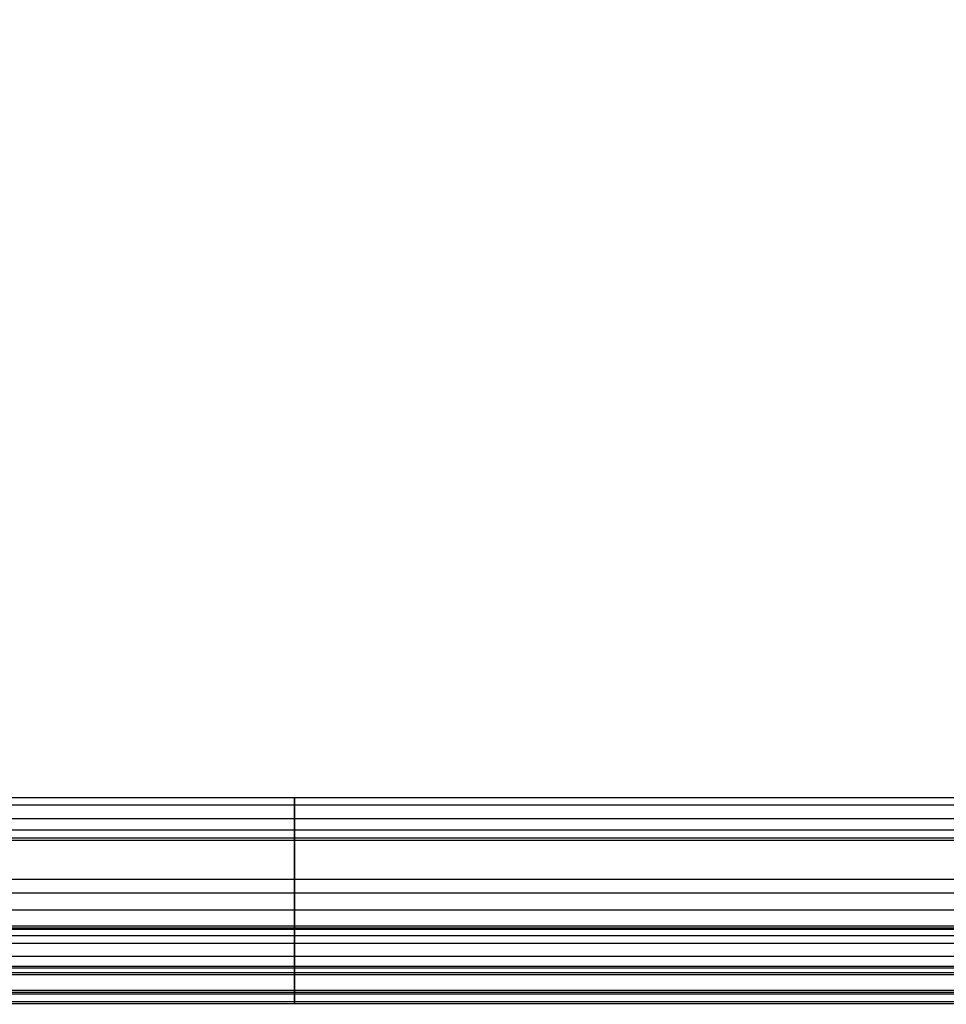
# Model space of a CAD drawing. Units: millimetres. Extents: x -1140 to -519, y -2602 to -2263.
# Drawn here: x -935 to -829, y -2602 to -2490 of the extents above; entities that cross this region are included whole.
import ezdxf

# ---------------------------------------------------------------- set-up
doc = ezdxf.new("R2010")
doc.units = ezdxf.units.MM
doc.header["$MEASUREMENT"] = 0
doc.layers.get('0').update_dxf_attribs({"color": 8, "linetype": 'CONTINUOUS'})

# ---------------------------------------------------------------- blocks, each defined once
blk = doc.blocks.new('sgBrepBlock__1392195680')
at = {"color": 0}
for p, q in [((269.74, 18.72, 470.19), (-346.26, 18.72, 470.19)), ((269.74, 3.34, 249.35), (-346.26, 3.34, 249.35))]:
    blk.add_line(p, q, dxfattribs=at)
for points in [[(-115.26, 3.34, 249.35), (-115.26, 1.22, 275.43), (-115.26, 0.14, 301.58), (-115.26, 0.12, 327.75), (-115.26, 1.15, 353.9), (-115.26, 3.23, 379.99), (-115.26, 6.36, 405.97), (-115.26, 10.53, 431.8), (-115.26, 15.73, 457.45), (-115.26, 18.72, 470.19)], [(269.74, 12.68, 443.05), (-346.26, 12.68, 443.05)], [(269.74, 4.1, 388.12), (-346.26, 4.1, 388.12)], [(269.74, 1.12, 277.06), (-346.26, 1.12, 277.06)], [(269.74, 0.23, 332.65), (-346.26, 0.23, 332.65)]]:
    blk.add_spline(points, degree=3, dxfattribs=at)
at = {"color": 0, "invisible_edges": 15}
for points in [[(-346.26, 18.72, 470.19), (269.74, 5.2, 397.32), (269.74, 18.72, 470.19)], [(-346.26, 18.72, 470.19), (-346.26, 5.2, 397.32), (269.74, 5.2, 397.32)], [(-346.26, 0.05, 323.39), (269.74, 0.05, 323.39), (269.74, 5.2, 397.32)], [(-346.26, 5.2, 397.32), (-346.26, 0.05, 323.39), (269.74, 5.2, 397.32)], [(-346.26, 3.34, 249.35), (269.74, 3.34, 249.35), (269.74, 0.05, 323.39)], [(-346.26, 0.05, 323.39), (-346.26, 3.34, 249.35), (269.74, 0.05, 323.39)]]:
    blk.add_3dface(points, dxfattribs=at)
blk = doc.blocks.new('sgBrepBlock__1392195856')
at = {"color": 0}
for p, q in [((269.74, 23.58, 474), (-346.26, 23.58, 474)), ((269.74, 18.72, 470.19), (-346.26, 18.72, 470.19))]:
    blk.add_line(p, q, dxfattribs=at)
for points in [[(269.74, 22.75, 473.93), (-346.26, 22.75, 473.93)], [(-115.26, 18.72, 470.19), (-115.26, 18.79, 470.44), (-115.26, 18.87, 470.69), (-115.26, 18.97, 470.93), (-115.26, 19.07, 471.17), (-115.26, 19.19, 471.4), (-115.26, 19.32, 471.63), (-115.26, 19.47, 471.85), (-115.26, 19.62, 472.06), (-115.26, 19.79, 472.26), (-115.26, 19.96, 472.45), (-115.26, 20.15, 472.64), (-115.26, 20.34, 472.81), (-115.26, 20.54, 472.97), (-115.26, 20.75, 473.13), (-115.26, 20.97, 473.27), (-115.26, 21.2, 473.4), (-115.26, 21.43, 473.52), (-115.26, 21.67, 473.62), (-115.26, 21.91, 473.72), (-115.26, 22.16, 473.8), (-115.26, 22.41, 473.86), (-115.26, 22.67, 473.92), (-115.26, 22.93, 473.96), (-115.26, 23.19, 473.98), (-115.26, 23.58, 474)], [(269.74, 21.18, 473.39), (-346.26, 21.18, 473.39)], [(269.74, 19.88, 472.37), (-346.26, 19.88, 472.37)], [(269.74, 18.99, 470.98), (-346.26, 18.99, 470.98)]]:
    blk.add_spline(points, degree=3, dxfattribs=at)
at = {"color": 0, "invisible_edges": 15}
for points in [[(-346.26, 22.63, 473.91), (269.74, 22.63, 473.91), (269.74, 23.58, 474)], [(-346.26, 23.58, 474), (-346.26, 22.63, 473.91), (269.74, 23.58, 474)], [(-346.26, 22.63, 473.91), (269.74, 21.72, 473.64), (269.74, 22.63, 473.91)], [(-346.26, 22.63, 473.91), (-346.26, 21.72, 473.64), (269.74, 21.72, 473.64)], [(-346.26, 21.72, 473.64), (269.74, 20.88, 473.21), (269.74, 21.72, 473.64)], [(-346.26, 21.72, 473.64), (-346.26, 20.88, 473.21), (269.74, 20.88, 473.21)], [(-346.26, 20.88, 473.21), (269.74, 20.13, 472.62), (269.74, 20.88, 473.21)], [(-346.26, 20.88, 473.21), (-346.26, 20.13, 472.62), (269.74, 20.13, 472.62)], [(-346.26, 20.13, 472.62), (269.74, 19.51, 471.91), (269.74, 20.13, 472.62)], [(-346.26, 20.13, 472.62), (-346.26, 19.51, 471.91), (269.74, 19.51, 471.91)], [(-346.26, 19.51, 471.91), (269.74, 19.03, 471.09), (269.74, 19.51, 471.91)], [(-346.26, 19.51, 471.91), (-346.26, 19.03, 471.09), (269.74, 19.03, 471.09)], [(-346.26, 18.72, 470.19), (269.74, 18.72, 470.19), (269.74, 19.03, 471.09)], [(-346.26, 19.03, 471.09), (-346.26, 18.72, 470.19), (269.74, 19.03, 471.09)]]:
    blk.add_3dface(points, dxfattribs=at)
blk = doc.blocks.new('sgBrepBlock__1392196032')
at = {"color": 0}
blk.add_line((269.74, 23.58, 474), (-346.26, 23.58, 474), dxfattribs=at)
at = {"color": 0, "invisible_edges": 15}
for points in [[(269.74, 167.17, 474), (-143.63, 164.62, 474), (269.74, 23.58, 474)], [(269.74, 23.58, 474), (-143.63, 164.62, 474), (-144.73, 162.24, 474)], [(269.74, 23.58, 474), (-144.73, 162.24, 474), (-146.23, 160.08, 474)], [(269.74, 23.58, 474), (-146.23, 160.08, 474), (-148.08, 158.21, 474)], [(269.74, 23.58, 474), (-148.08, 158.21, 474), (-150.23, 156.7, 474)], [(269.74, 23.58, 474), (-150.23, 156.7, 474), (-152.61, 155.58, 474)], [(269.74, 23.58, 474), (-152.61, 155.58, 474), (-346.26, 23.58, 474)]]:
    blk.add_3dface(points, dxfattribs=at)
blk = doc.blocks.new('sgBrepBlock__1392199904')
at = {"color": 0}
blk.add_line((269.74, 23.58, -474), (-346.26, 23.58, -474), dxfattribs=at)
at = {"color": 0, "invisible_edges": 15}
for points in [[(-346.26, 167.17, -474), (269.74, 167.17, -474), (269.74, 23.58, -474)], [(-346.26, 167.17, -474), (269.74, 23.58, -474), (-346.26, 23.58, -474)]]:
    blk.add_3dface(points, dxfattribs=at)
blk = doc.blocks.new('sgBrepBlock__1392200080')
at = {"color": 0}
for p, q in [((269.74, 23.58, -474), (-346.26, 23.58, -474)), ((269.74, 18.72, -470.19), (-346.26, 18.72, -470.19))]:
    blk.add_line(p, q, dxfattribs=at)
for points in [[(269.74, 22.75, -473.93), (-346.26, 22.75, -473.93)], [(-115.26, 23.58, -474), (-115.26, 23.32, -473.99), (-115.26, 23.06, -473.97), (-115.26, 22.8, -473.94), (-115.26, 22.54, -473.89), (-115.26, 22.29, -473.83), (-115.26, 22.04, -473.76), (-115.26, 21.79, -473.67), (-115.26, 21.55, -473.57), (-115.26, 21.31, -473.46), (-115.26, 21.09, -473.33), (-115.26, 20.86, -473.2), (-115.26, 20.65, -473.05), (-115.26, 20.44, -472.89), (-115.26, 20.24, -472.72), (-115.26, 20.05, -472.55), (-115.26, 19.87, -472.36), (-115.26, 19.7, -472.16), (-115.26, 19.54, -471.95), (-115.26, 19.39, -471.74), (-115.26, 19.26, -471.52), (-115.26, 19.13, -471.29), (-115.26, 19.02, -471.05), (-115.26, 18.92, -470.81), (-115.26, 18.83, -470.57), (-115.26, 18.72, -470.19)], [(269.74, 21.18, -473.39), (-346.26, 21.18, -473.39)], [(269.74, 19.88, -472.37), (-346.26, 19.88, -472.37)], [(269.74, 18.99, -470.98), (-346.26, 18.99, -470.98)]]:
    blk.add_spline(points, degree=3, dxfattribs=at)
at = {"color": 0, "invisible_edges": 15}
for points in [[(-346.26, 22.63, -473.91), (-346.26, 23.58, -474), (269.74, 23.58, -474)], [(-346.26, 22.63, -473.91), (269.74, 23.58, -474), (269.74, 22.63, -473.91)], [(-346.26, 21.72, -473.64), (269.74, 22.63, -473.91), (269.74, 21.72, -473.64)], [(-346.26, 21.72, -473.64), (-346.26, 22.63, -473.91), (269.74, 22.63, -473.91)], [(-346.26, 20.88, -473.21), (269.74, 21.72, -473.64), (269.74, 20.88, -473.21)], [(-346.26, 20.88, -473.21), (-346.26, 21.72, -473.64), (269.74, 21.72, -473.64)], [(-346.26, 20.13, -472.62), (269.74, 20.88, -473.21), (269.74, 20.13, -472.62)], [(-346.26, 20.13, -472.62), (-346.26, 20.88, -473.21), (269.74, 20.88, -473.21)], [(-346.26, 19.51, -471.91), (269.74, 20.13, -472.62), (269.74, 19.51, -471.91)], [(-346.26, 19.51, -471.91), (-346.26, 20.13, -472.62), (269.74, 20.13, -472.62)], [(-346.26, 19.03, -471.09), (269.74, 19.51, -471.91), (269.74, 19.03, -471.09)], [(-346.26, 19.03, -471.09), (-346.26, 19.51, -471.91), (269.74, 19.51, -471.91)], [(-346.26, 18.72, -470.19), (269.74, 19.03, -471.09), (269.74, 18.72, -470.19)], [(-346.26, 18.72, -470.19), (-346.26, 19.03, -471.09), (269.74, 19.03, -471.09)]]:
    blk.add_3dface(points, dxfattribs=at)
blk = doc.blocks.new('sgBrepBlock__1392200256')
at = {"color": 0}
for p, q in [((269.74, 18.72, -470.19), (-346.26, 18.72, -470.19)), ((269.74, 3.34, -249.35), (-346.26, 3.34, -249.35))]:
    blk.add_line(p, q, dxfattribs=at)
for points in [[(-115.26, 18.72, -470.19), (-115.26, 13, -444.65), (-115.26, 8.31, -418.91), (-115.26, 4.67, -392.99), (-115.26, 2.06, -366.95), (-115.26, 0.5, -340.83), (-115.26, 0, -314.66), (-115.26, 0.55, -288.5), (-115.26, 2.15, -262.38), (-115.26, 3.34, -249.35)], [(269.74, 12.68, -443.05), (-346.26, 12.68, -443.05)], [(269.74, 4.1, -388.12), (-346.26, 4.1, -388.12)], [(269.74, 1.12, -277.06), (-346.26, 1.12, -277.06)], [(269.74, 0.23, -332.65), (-346.26, 0.23, -332.65)]]:
    blk.add_spline(points, degree=3, dxfattribs=at)
at = {"color": 0, "invisible_edges": 15}
for points in [[(-346.26, 18.72, -470.19), (269.74, 18.72, -470.19), (269.74, 5.2, -397.32)], [(-346.26, 5.2, -397.32), (-346.26, 18.72, -470.19), (269.74, 5.2, -397.32)], [(-346.26, 5.2, -397.32), (269.74, 5.2, -397.32), (269.74, 0.05, -323.39)], [(-346.26, 0.05, -323.39), (-346.26, 5.2, -397.32), (269.74, 0.05, -323.39)], [(-346.26, 3.34, -249.35), (269.74, 0.05, -323.39), (269.74, 3.34, -249.35)], [(-346.26, 3.34, -249.35), (-346.26, 0.05, -323.39), (269.74, 0.05, -323.39)]]:
    blk.add_3dface(points, dxfattribs=at)
blk = doc.blocks.new('sgBrepBlock__1392200432')
at = {"color": 0}
for p, q in [((269.74, 7.78, -236.43), (-346.26, 7.78, -236.43)), ((269.74, 3.34, -249.35), (-346.26, 3.34, -249.35))]:
    blk.add_line(p, q, dxfattribs=at)
for points in [[(269.74, 6.9, -237.91), (-346.26, 6.9, -237.91)], [(-115.26, 3.34, -249.35), (-115.26, 3.47, -248.27), (-115.26, 3.63, -247.21), (-115.26, 3.84, -246.14), (-115.26, 4.08, -245.09), (-115.26, 4.37, -244.05), (-115.26, 4.68, -243.02), (-115.26, 5.04, -242), (-115.26, 5.43, -240.99), (-115.26, 5.86, -240), (-115.26, 6.32, -239.02), (-115.26, 6.82, -238.06), (-115.26, 7.36, -237.12), (-115.26, 7.78, -236.43)], [(269.74, 5.42, -241.02), (-346.26, 5.42, -241.02)], [(269.74, 4.3, -244.28), (-346.26, 4.3, -244.28)], [(269.74, 3.56, -247.64), (-346.26, 3.56, -247.64)]]:
    blk.add_spline(points, degree=3, dxfattribs=at)
at = {"color": 0, "invisible_edges": 15}
for points in [[(-346.26, 5.64, -240.49), (269.74, 5.64, -240.49), (269.74, 7.78, -236.43)], [(-346.26, 7.78, -236.43), (-346.26, 5.64, -240.49), (269.74, 7.78, -236.43)], [(-346.26, 4.15, -244.83), (269.74, 4.15, -244.83), (269.74, 5.64, -240.49)], [(-346.26, 5.64, -240.49), (-346.26, 4.15, -244.83), (269.74, 5.64, -240.49)], [(-346.26, 4.15, -244.83), (-346.26, 3.34, -249.35), (269.74, 3.34, -249.35)], [(-346.26, 4.15, -244.83), (269.74, 3.34, -249.35), (269.74, 4.15, -244.83)]]:
    blk.add_3dface(points, dxfattribs=at)
blk = doc.blocks.new('sgBrepBlock__1392200608')
at = {"color": 0}
for p, q in [((269.74, 7.78, -188.57), (-346.26, 7.78, -188.57)), ((269.74, 7.78, -236.43), (-346.26, 7.78, -236.43))]:
    blk.add_line(p, q, dxfattribs=at)
for points in [[(-115.26, 7.78, -188.57), (-115.26, 8.79, -190.27), (-115.26, 9.73, -192.01), (-115.26, 10.59, -193.79), (-115.26, 11.38, -195.61), (-115.26, 12.08, -197.46), (-115.26, 12.7, -199.34), (-115.26, 13.24, -201.24), (-115.26, 13.69, -203.17), (-115.26, 14.06, -205.11), (-115.26, 14.34, -207.07), (-115.26, 14.53, -209.04), (-115.26, 14.64, -211.02), (-115.26, 14.66, -212.99), (-115.26, 14.6, -214.97), (-115.26, 14.45, -216.95), (-115.26, 14.21, -218.91), (-115.26, 13.88, -220.86), (-115.26, 13.47, -222.8), (-115.26, 12.98, -224.71), (-115.26, 12.4, -226.6), (-115.26, 11.74, -228.47), (-115.26, 11, -230.3), (-115.26, 10.17, -232.1), (-115.26, 9.27, -233.86), (-115.26, 7.78, -236.43)], [(269.74, 14.23, -206.21), (-346.26, 14.23, -206.21)], [(269.74, 14.23, -218.79), (-346.26, 14.23, -218.79)], [(269.74, 10.75, -194.13), (-346.26, 10.75, -194.13)], [(269.74, 10.75, -230.87), (-346.26, 10.75, -230.87)]]:
    blk.add_spline(points, degree=3, dxfattribs=at)
at = {"color": 0, "invisible_edges": 15}
for points in [[(-346.26, 13.88, -204.14), (269.74, 13.88, -204.14), (269.74, 14.67, -212.5)], [(-346.26, 14.67, -212.5), (269.74, 14.67, -212.5), (269.74, 13.88, -220.86)], [(-346.26, 14.67, -212.5), (-346.26, 13.88, -204.14), (269.74, 14.67, -212.5)], [(-346.26, 13.88, -220.86), (-346.26, 14.67, -212.5), (269.74, 13.88, -220.86)], [(-346.26, 11.56, -196.07), (269.74, 11.56, -196.07), (269.74, 13.88, -204.14)], [(-346.26, 13.88, -204.14), (-346.26, 11.56, -196.07), (269.74, 13.88, -204.14)], [(-346.26, 11.56, -228.93), (269.74, 13.88, -220.86), (269.74, 11.56, -228.93)], [(-346.26, 11.56, -228.93), (-346.26, 13.88, -220.86), (269.74, 13.88, -220.86)], [(-346.26, 11.56, -196.07), (-346.26, 7.78, -188.57), (269.74, 7.78, -188.57)], [(-346.26, 11.56, -196.07), (269.74, 7.78, -188.57), (269.74, 11.56, -196.07)], [(-346.26, 11.56, -228.93), (269.74, 11.56, -228.93), (269.74, 7.78, -236.43)], [(-346.26, 7.78, -236.43), (-346.26, 11.56, -228.93), (269.74, 7.78, -236.43)]]:
    blk.add_3dface(points, dxfattribs=at)
blk = doc.blocks.new('sgBrepBlock__1392200784')
at = {"color": 0}
for p, q in [((269.74, 7.78, -188.57), (-346.26, 7.78, -188.57)), ((269.74, 3.34, -175.65), (-346.26, 3.34, -175.65))]:
    blk.add_line(p, q, dxfattribs=at)
for points in [[(269.74, 6.9, -187.09), (-346.26, 6.9, -187.09)], [(-115.26, 7.78, -188.57), (-115.26, 7.22, -187.65), (-115.26, 6.7, -186.7), (-115.26, 6.21, -185.74), (-115.26, 5.75, -184.76), (-115.26, 5.33, -183.76), (-115.26, 4.95, -182.75), (-115.26, 4.6, -181.73), (-115.26, 4.29, -180.69), (-115.26, 4.02, -179.65), (-115.26, 3.79, -178.59), (-115.26, 3.59, -177.53), (-115.26, 3.43, -176.46), (-115.26, 3.34, -175.65)], [(269.74, 5.42, -183.98), (-346.26, 5.42, -183.98)], [(269.74, 4.3, -180.72), (-346.26, 4.3, -180.72)], [(269.74, 3.56, -177.36), (-346.26, 3.56, -177.36)]]:
    blk.add_spline(points, degree=3, dxfattribs=at)
at = {"color": 0, "invisible_edges": 15}
for points in [[(-346.26, 5.64, -184.51), (-346.26, 7.78, -188.57), (269.74, 7.78, -188.57)], [(-346.26, 5.64, -184.51), (269.74, 7.78, -188.57), (269.74, 5.64, -184.51)], [(-346.26, 4.15, -180.17), (269.74, 5.64, -184.51), (269.74, 4.15, -180.17)], [(-346.26, 4.15, -180.17), (-346.26, 5.64, -184.51), (269.74, 5.64, -184.51)], [(-346.26, 3.34, -175.65), (269.74, 4.15, -180.17), (269.74, 3.34, -175.65)], [(-346.26, 3.34, -175.65), (-346.26, 4.15, -180.17), (269.74, 4.15, -180.17)]]:
    blk.add_3dface(points, dxfattribs=at)
blk = doc.blocks.new('sgBrepBlock__1392200960')
at = {"color": 0}
for p, q in [((269.74, 8.52, -4.84), (-346.26, 8.52, -4.84)), ((269.74, 3.34, -175.65), (-346.26, 3.34, -175.65))]:
    blk.add_line(p, q, dxfattribs=at)
for points in [[(-115.26, 3.34, -175.65), (-115.26, 1.38, -152.21), (-115.26, 0.27, -128.72), (-115.26, 0.02, -105.19), (-115.26, 0.61, -81.68), (-115.26, 2.05, -58.2), (-115.26, 4.34, -34.79), (-115.26, 7.47, -11.48), (-115.26, 8.52, -4.84)], [(269.74, 5.41, -26.03), (-346.26, 5.41, -26.03)], [(269.74, 1.52, -154.31), (-346.26, 1.52, -154.31)], [(269.74, 1.3, -68.68), (-346.26, 1.3, -68.68)], [(269.74, 0, -111.5), (-346.26, 0, -111.5)]]:
    blk.add_spline(points, degree=3, dxfattribs=at)
at = {"color": 0, "invisible_edges": 15}
for points in [[(-346.26, 8.52, -4.84), (269.74, 1.79, -61.55), (269.74, 8.52, -4.84)], [(-346.26, 8.52, -4.84), (-346.26, 1.79, -61.55), (269.74, 1.79, -61.55)], [(-346.26, 0.06, -118.64), (-346.26, 3.34, -175.65), (269.74, 3.34, -175.65)], [(-346.26, 0.06, -118.64), (269.74, 3.34, -175.65), (269.74, 0.06, -118.64)], [(-346.26, 1.79, -61.55), (269.74, 0.06, -118.64), (269.74, 1.79, -61.55)], [(-346.26, 1.79, -61.55), (-346.26, 0.06, -118.64), (269.74, 0.06, -118.64)]]:
    blk.add_3dface(points, dxfattribs=at)
blk = doc.blocks.new('sgBrepBlock__1392201136')
at = {"color": 0}
for p, q in [((269.74, 8.52, 4.84), (-346.26, 8.52, 4.84)), ((269.74, 8.52, -4.84), (-346.26, 8.52, -4.84))]:
    blk.add_line(p, q, dxfattribs=at)
for points in [[(269.74, 8.89, 1.21), (-346.26, 8.89, 1.21)], [(269.74, 8.89, -1.21), (-346.26, 8.89, -1.21)], [(269.74, 8.69, 3.63), (-346.26, 8.69, 3.63)], [(269.74, 8.69, -3.63), (-346.26, 8.69, -3.63)], [(-115.26, 8.52, 4.84), (-115.26, 8.68, 3.71), (-115.26, 8.8, 2.57), (-115.26, 8.88, 1.43), (-115.26, 8.91, 0.29), (-115.26, 8.9, -0.86), (-115.26, 8.84, -2), (-115.26, 8.75, -3.14), (-115.26, 8.61, -4.27), (-115.26, 8.52, -4.84)]]:
    blk.add_spline(points, degree=3, dxfattribs=at)
at = {"color": 0, "invisible_edges": 15}
for points in [[(-346.26, 8.52, 4.84), (269.74, 8.52, 4.84), (269.74, 8.87, 1.62)], [(-346.26, 8.87, 1.62), (269.74, 8.87, 1.62), (269.74, 8.87, -1.62)], [(-346.26, 8.87, 1.62), (-346.26, 8.52, 4.84), (269.74, 8.87, 1.62)], [(-346.26, 8.87, -1.62), (-346.26, 8.87, 1.62), (269.74, 8.87, -1.62)], [(-346.26, 8.52, -4.84), (269.74, 8.87, -1.62), (269.74, 8.52, -4.84)], [(-346.26, 8.52, -4.84), (-346.26, 8.87, -1.62), (269.74, 8.87, -1.62)]]:
    blk.add_3dface(points, dxfattribs=at)
blk = doc.blocks.new('sgBrepBlock__1392201312')
at = {"color": 0}
for p, q in [((269.74, 8.52, 4.84), (-346.26, 8.52, 4.84)), ((269.74, 3.34, 175.65), (-346.26, 3.34, 175.65))]:
    blk.add_line(p, q, dxfattribs=at)
for points in [[(-115.26, 8.52, 4.84), (-115.26, 5.15, 28.12), (-115.26, 2.62, 51.5), (-115.26, 0.93, 74.97), (-115.26, 0.1, 98.47), (-115.26, 0.11, 122), (-115.26, 0.98, 145.5), (-115.26, 2.69, 168.96), (-115.26, 3.34, 175.65)], [(269.74, 5.41, 26.03), (-346.26, 5.41, 26.03)], [(269.74, 1.52, 154.31), (-346.26, 1.52, 154.31)], [(269.74, 1.3, 68.68), (-346.26, 1.3, 68.68)], [(269.74, 0, 111.5), (-346.26, 0, 111.5)]]:
    blk.add_spline(points, degree=3, dxfattribs=at)
at = {"color": 0, "invisible_edges": 15}
for points in [[(-346.26, 1.79, 61.55), (-346.26, 8.52, 4.84), (269.74, 8.52, 4.84)], [(-346.26, 1.79, 61.55), (269.74, 8.52, 4.84), (269.74, 1.79, 61.55)], [(-346.26, 3.34, 175.65), (269.74, 0.06, 118.64), (269.74, 3.34, 175.65)], [(-346.26, 3.34, 175.65), (-346.26, 0.06, 118.64), (269.74, 0.06, 118.64)], [(-346.26, 0.06, 118.64), (269.74, 1.79, 61.55), (269.74, 0.06, 118.64)], [(-346.26, 0.06, 118.64), (-346.26, 1.79, 61.55), (269.74, 1.79, 61.55)]]:
    blk.add_3dface(points, dxfattribs=at)
blk = doc.blocks.new('sgBrepBlock__1392201488')
at = {"color": 0}
for p, q in [((269.74, 7.78, 188.57), (-346.26, 7.78, 188.57)), ((269.74, 3.34, 175.65), (-346.26, 3.34, 175.65))]:
    blk.add_line(p, q, dxfattribs=at)
for points in [[(269.74, 6.9, 187.09), (-346.26, 6.9, 187.09)], [(-115.26, 3.34, 175.65), (-115.26, 3.47, 176.73), (-115.26, 3.63, 177.79), (-115.26, 3.84, 178.86), (-115.26, 4.08, 179.91), (-115.26, 4.37, 180.95), (-115.26, 4.68, 181.98), (-115.26, 5.04, 183), (-115.26, 5.43, 184.01), (-115.26, 5.86, 185), (-115.26, 6.32, 185.98), (-115.26, 6.82, 186.94), (-115.26, 7.36, 187.88), (-115.26, 7.78, 188.57)], [(269.74, 5.42, 183.98), (-346.26, 5.42, 183.98)], [(269.74, 4.3, 180.72), (-346.26, 4.3, 180.72)], [(269.74, 3.56, 177.36), (-346.26, 3.56, 177.36)]]:
    blk.add_spline(points, degree=3, dxfattribs=at)
at = {"color": 0, "invisible_edges": 15}
for points in [[(-346.26, 5.64, 184.51), (269.74, 5.64, 184.51), (269.74, 7.78, 188.57)], [(-346.26, 7.78, 188.57), (-346.26, 5.64, 184.51), (269.74, 7.78, 188.57)], [(-346.26, 5.64, 184.51), (269.74, 4.15, 180.17), (269.74, 5.64, 184.51)], [(-346.26, 5.64, 184.51), (-346.26, 4.15, 180.17), (269.74, 4.15, 180.17)], [(-346.26, 4.15, 180.17), (-346.26, 3.34, 175.65), (269.74, 3.34, 175.65)], [(-346.26, 4.15, 180.17), (269.74, 3.34, 175.65), (269.74, 4.15, 180.17)]]:
    blk.add_3dface(points, dxfattribs=at)
blk = doc.blocks.new('sgBrepBlock__1392201664')
at = {"color": 0}
for p, q in [((269.74, 7.78, 236.43), (-346.26, 7.78, 236.43)), ((269.74, 7.78, 188.57), (-346.26, 7.78, 188.57))]:
    blk.add_line(p, q, dxfattribs=at)
for points in [[(-115.26, 7.78, 236.43), (-115.26, 8.79, 234.73), (-115.26, 9.73, 232.99), (-115.26, 10.59, 231.21), (-115.26, 11.38, 229.39), (-115.26, 12.08, 227.54), (-115.26, 12.7, 225.66), (-115.26, 13.24, 223.76), (-115.26, 13.69, 221.83), (-115.26, 14.06, 219.89), (-115.26, 14.34, 217.93), (-115.26, 14.53, 215.96), (-115.26, 14.64, 213.98), (-115.26, 14.66, 212.01), (-115.26, 14.6, 210.03), (-115.26, 14.45, 208.05), (-115.26, 14.21, 206.09), (-115.26, 13.88, 204.14), (-115.26, 13.47, 202.2), (-115.26, 12.98, 200.29), (-115.26, 12.4, 198.4), (-115.26, 11.74, 196.53), (-115.26, 11, 194.7), (-115.26, 10.17, 192.9), (-115.26, 9.27, 191.14), (-115.26, 7.78, 188.57)], [(269.74, 14.23, 218.79), (-346.26, 14.23, 218.79)], [(269.74, 14.23, 206.21), (-346.26, 14.23, 206.21)], [(269.74, 10.75, 230.87), (-346.26, 10.75, 230.87)], [(269.74, 10.75, 194.13), (-346.26, 10.75, 194.13)]]:
    blk.add_spline(points, degree=3, dxfattribs=at)
at = {"color": 0, "invisible_edges": 15}
for points in [[(-346.26, 14.67, 212.5), (269.74, 13.88, 220.86), (269.74, 14.67, 212.5)], [(-346.26, 14.67, 212.5), (-346.26, 13.88, 220.86), (269.74, 13.88, 220.86)], [(-346.26, 13.88, 204.14), (269.74, 14.67, 212.5), (269.74, 13.88, 204.14)], [(-346.26, 13.88, 204.14), (-346.26, 14.67, 212.5), (269.74, 14.67, 212.5)], [(-346.26, 11.56, 228.93), (269.74, 11.56, 228.93), (269.74, 13.88, 220.86)], [(-346.26, 13.88, 220.86), (-346.26, 11.56, 228.93), (269.74, 13.88, 220.86)], [(-346.26, 11.56, 196.07), (269.74, 13.88, 204.14), (269.74, 11.56, 196.07)], [(-346.26, 11.56, 196.07), (-346.26, 13.88, 204.14), (269.74, 13.88, 204.14)], [(-346.26, 7.78, 236.43), (269.74, 7.78, 236.43), (269.74, 11.56, 228.93)], [(-346.26, 11.56, 228.93), (-346.26, 7.78, 236.43), (269.74, 11.56, 228.93)], [(-346.26, 11.56, 196.07), (269.74, 11.56, 196.07), (269.74, 7.78, 188.57)], [(-346.26, 7.78, 188.57), (-346.26, 11.56, 196.07), (269.74, 7.78, 188.57)]]:
    blk.add_3dface(points, dxfattribs=at)
blk = doc.blocks.new('sgBrepBlock__1392201840')
at = {"color": 0}
for p, q in [((269.74, 7.78, 236.43), (-346.26, 7.78, 236.43)), ((269.74, 3.34, 249.35), (-346.26, 3.34, 249.35))]:
    blk.add_line(p, q, dxfattribs=at)
for points in [[(269.74, 6.9, 237.91), (-346.26, 6.9, 237.91)], [(-115.26, 7.78, 236.43), (-115.26, 7.22, 237.35), (-115.26, 6.7, 238.3), (-115.26, 6.21, 239.26), (-115.26, 5.75, 240.24), (-115.26, 5.33, 241.24), (-115.26, 4.95, 242.25), (-115.26, 4.6, 243.27), (-115.26, 4.29, 244.31), (-115.26, 4.02, 245.35), (-115.26, 3.79, 246.41), (-115.26, 3.59, 247.47), (-115.26, 3.43, 248.54), (-115.26, 3.34, 249.35)], [(269.74, 5.42, 241.02), (-346.26, 5.42, 241.02)], [(269.74, 4.3, 244.28), (-346.26, 4.3, 244.28)], [(269.74, 3.56, 247.64), (-346.26, 3.56, 247.64)]]:
    blk.add_spline(points, degree=3, dxfattribs=at)
at = {"color": 0, "invisible_edges": 15}
for points in [[(-346.26, 5.64, 240.49), (-346.26, 7.78, 236.43), (269.74, 7.78, 236.43)], [(-346.26, 5.64, 240.49), (269.74, 7.78, 236.43), (269.74, 5.64, 240.49)], [(-346.26, 5.64, 240.49), (269.74, 5.64, 240.49), (269.74, 4.15, 244.83)], [(-346.26, 4.15, 244.83), (-346.26, 5.64, 240.49), (269.74, 4.15, 244.83)], [(-346.26, 4.15, 244.83), (269.74, 4.15, 244.83), (269.74, 3.34, 249.35)], [(-346.26, 3.34, 249.35), (-346.26, 4.15, 244.83), (269.74, 3.34, 249.35)]]:
    blk.add_3dface(points, dxfattribs=at)
blk = doc.blocks.new('sgBrepBlock_ov_dn65_l+r_iso_1172160720')
at = {"color": 0}
for name in ['sgBrepBlock__1392196032', 'sgBrepBlock__1392199904', 'sgBrepBlock__1392195856', 'sgBrepBlock__1392200080', 'sgBrepBlock__1392195680', 'sgBrepBlock__1392200256', 'sgBrepBlock__1392200608', 'sgBrepBlock__1392201664', 'sgBrepBlock__1392201136', 'sgBrepBlock__1392200960', 'sgBrepBlock__1392201312', 'sgBrepBlock__1392200432', 'sgBrepBlock__1392200784', 'sgBrepBlock__1392201488', 'sgBrepBlock__1392201840']:
    blk.add_blockref(name, (0, 0), dxfattribs=at)

msp = doc.modelspace()

# ---------------------------------------------------------------- block references
at = {"color": 0}
msp.add_blockref('sgBrepBlock_ov_dn65_l+r_iso_1172160720', (-788.64, -2602.28), dxfattribs=at)

doc.saveas('drawing.dxf')
